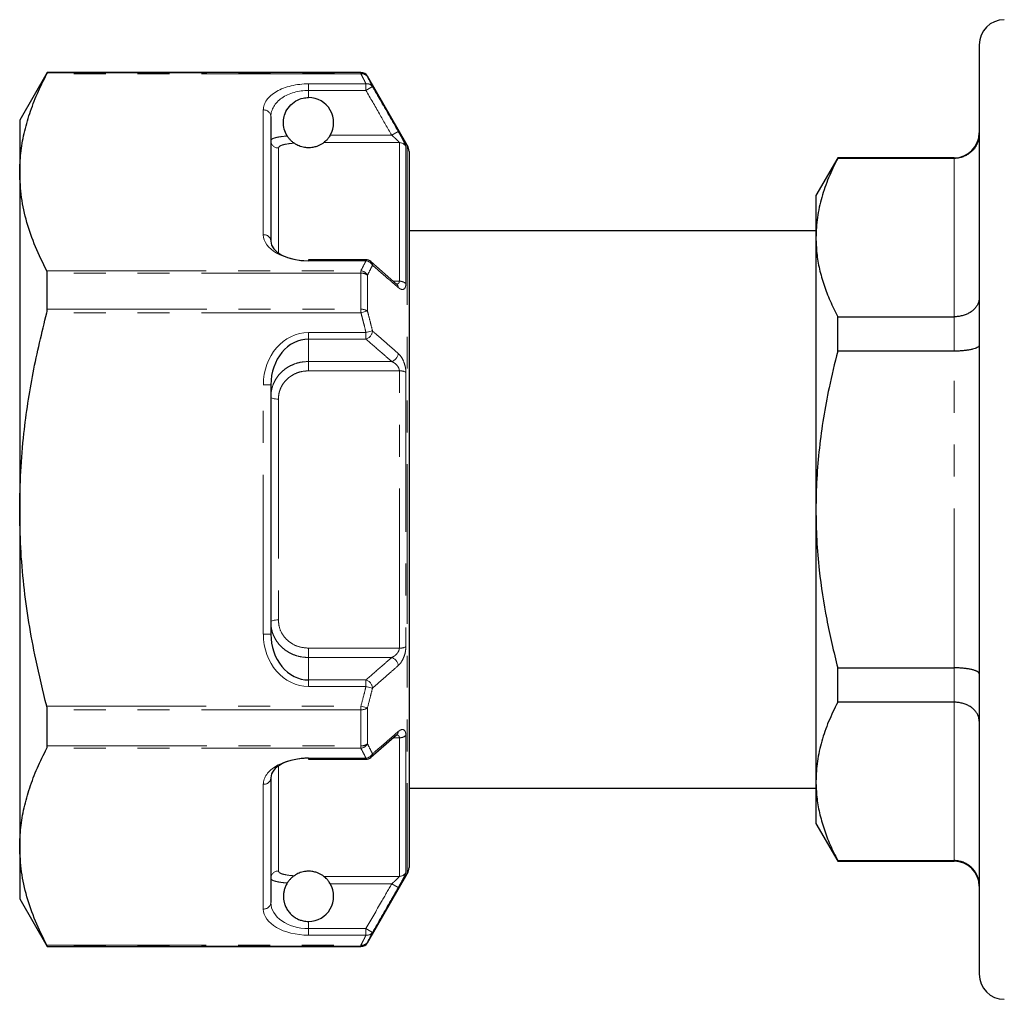
# Model space of a CAD drawing. Units: millimetres. Extents: x 134 to 275, y 37 to 270.
# Drawn here: x 134 to 173, y 180 to 219 of the extents above; entities that cross this region are included whole.
import ezdxf

# ---------------------------------------------------------------- set-up
doc = ezdxf.new("R2010")
doc.units = ezdxf.units.MM
doc.linetypes.add('PHANTOM', pattern=[12.7, 6.35, -1.27, 1.27, -1.27, 1.27, -1.27])

msp = doc.modelspace()

# ---------------------------------------------------------------- linework, layer by layer
at = {"color": 7, "linetype": 'Continuous', "lineweight": 25}
for p, q in [((172.294, 217.607), (172.294, 199.107)), ((135.191, 216.507), (134.094, 214.607)), ((147.68, 216.507), (135.191, 216.507)), ((135.191, 216.487), (135.191, 216.507)), ((149.527, 213.607), (147.94, 216.357)), ((134.094, 214.607), (134.094, 212.531)), ((144.094, 214.753), (144.094, 209.788)), ((149.594, 213.357), (149.594, 184.857)), ((166.66, 213.107), (165.794, 211.607)), ((171.294, 213.107), (166.66, 213.107)), ((166.66, 213.085), (166.66, 213.107)), ((171.294, 213.085), (166.66, 213.085)), ((134.094, 212.531), (134.094, 199.107)), ((165.794, 211.607), (165.794, 209.932)), ((165.794, 210.207), (149.594, 210.207)), ((165.794, 209.932), (165.794, 199.107)), ((147.88, 209.049), (145.594, 209.049)), ((149.101, 208.083), (148.076, 208.975)), ((135.191, 207.078), (135.191, 208.516)), ((166.66, 206.78), (171.294, 206.78)), ((166.66, 205.412), (166.66, 206.78)), ((171.294, 205.412), (166.66, 205.412)), ((144.094, 204.072), (144.094, 194.142)), ((134.094, 199.107), (134.094, 185.684)), ((165.794, 199.107), (165.794, 188.282)), ((172.294, 199.107), (172.294, 180.607)), ((149.632, 197.95), (149.594, 197.95)), ((149.632, 197.701), (149.594, 197.701)), ((166.66, 192.802), (171.294, 192.802)), ((166.66, 191.434), (166.66, 192.802)), ((171.294, 191.434), (166.66, 191.434)), ((135.191, 189.698), (135.191, 191.136)), ((148.072, 189.241), (149.095, 190.133)), ((145.594, 189.165), (147.88, 189.165)), ((144.094, 188.426), (144.094, 183.461)), ((165.794, 188.282), (165.794, 186.607)), ((149.594, 188.007), (165.794, 188.007)), ((165.794, 186.607), (166.66, 185.107)), ((134.094, 185.684), (134.094, 183.607)), ((166.66, 185.129), (171.294, 185.129)), ((166.66, 185.107), (166.66, 185.129)), ((166.66, 185.107), (171.294, 185.107)), ((147.94, 181.857), (149.527, 184.607)), ((134.094, 183.607), (135.191, 181.707)), ((135.191, 181.707), (135.191, 181.727)), ((135.191, 181.707), (147.68, 181.707))]:
    msp.add_line(p, q, dxfattribs=at)
at = {"color": 8, "linetype": 'PHANTOM', "lineweight": 18}
for p, q in [((147.68, 216.447), (135.172, 216.447)), ((135.191, 216.487), (147.68, 216.487)), ((147.68, 216.487), (147.68, 216.507)), ((147.68, 216.487), (147.68, 216.447)), ((145.594, 216.052), (147.88, 216.052)), ((145.594, 216.052), (145.594, 215.793)), ((147.88, 216.052), (147.88, 215.793)), ((147.94, 216.357), (147.94, 216.338)), ((145.594, 215.793), (145.594, 215.507)), ((147.88, 215.793), (145.594, 215.793)), ((147.88, 215.793), (148.14, 215.942)), ((143.794, 210.048), (143.794, 215.013)), ((148.905, 214.01), (149.165, 214.159)), ((149.21, 213.713), (146.202, 213.713)), ((146.462, 214.01), (148.905, 214.01)), ((149.21, 208.192), (149.21, 213.713)), ((144.394, 213.498), (144.394, 209.32)), ((149.47, 213.564), (149.47, 208.1)), ((149.527, 213.607), (149.527, 184.607)), ((171.294, 213.085), (171.294, 213.107)), ((171.294, 206.78), (171.294, 213.085)), ((145.594, 209.009), (145.594, 209.049)), ((147.88, 209.009), (145.594, 209.009)), ((147.88, 209.009), (147.88, 209.049)), ((135.172, 208.614), (147.68, 208.614)), ((147.68, 208.614), (147.68, 208.516)), ((147.68, 208.516), (135.191, 208.516)), ((147.68, 207.078), (147.68, 208.516)), ((147.94, 208.435), (147.94, 207.01)), ((148.975, 208.192), (149.21, 208.192)), ((135.191, 207.078), (147.68, 207.078)), ((147.68, 207.078), (147.68, 206.941)), ((147.68, 206.941), (147.94, 207.01)), ((147.68, 206.941), (135.172, 206.941)), ((171.294, 205.412), (171.294, 206.78)), ((147.88, 206.151), (148.14, 206.214)), ((145.594, 206.151), (147.88, 206.151)), ((145.594, 205.891), (145.594, 206.151)), ((147.88, 205.891), (145.594, 205.891)), ((145.594, 205.891), (145.594, 205)), ((147.88, 206.151), (147.88, 205.891)), ((171.294, 192.802), (171.294, 205.412)), ((145.594, 205), (148.905, 205)), ((145.594, 205), (145.594, 204.628)), ((149.21, 204.628), (145.594, 204.628)), ((149.21, 193.587), (149.21, 204.628)), ((149.47, 204.571), (149.47, 193.643)), ((143.794, 194.142), (143.794, 204.072)), ((144.094, 204.072), (143.794, 204.072)), ((144.394, 203.502), (144.394, 194.713)), ((144.094, 194.142), (143.794, 194.142)), ((145.594, 193.587), (149.21, 193.587)), ((145.594, 193.587), (145.594, 193.215)), ((145.594, 193.215), (145.594, 192.323)), ((148.905, 193.215), (145.594, 193.215)), ((171.294, 191.434), (171.294, 192.802)), ((145.594, 192.323), (147.88, 192.323)), ((145.594, 192.323), (145.594, 192.063)), ((147.88, 192.323), (147.88, 192.063)), ((147.88, 192.063), (145.594, 192.063)), ((148.14, 192), (147.88, 192.063)), ((171.294, 185.129), (171.294, 191.434)), ((135.172, 191.273), (147.68, 191.273)), ((147.68, 191.136), (135.191, 191.136)), ((147.68, 191.273), (147.68, 191.136)), ((147.94, 191.205), (147.68, 191.273)), ((147.68, 189.698), (147.68, 191.136)), ((147.94, 191.205), (147.94, 189.779)), ((149.21, 190.022), (148.967, 190.022)), ((149.21, 184.501), (149.21, 190.022)), ((149.47, 190.114), (149.47, 184.65)), ((147.68, 189.601), (135.172, 189.601)), ((135.191, 189.698), (147.68, 189.698)), ((147.68, 189.698), (147.68, 189.601)), ((145.594, 189.206), (147.88, 189.206)), ((145.594, 189.165), (145.594, 189.206)), ((147.88, 189.165), (147.88, 189.206)), ((144.394, 188.894), (144.394, 184.716)), ((143.794, 183.201), (143.794, 188.166)), ((171.294, 185.107), (171.294, 185.129)), ((146.202, 184.501), (149.21, 184.501)), ((148.905, 184.204), (146.462, 184.204)), ((149.165, 184.055), (148.905, 184.204)), ((145.594, 182.707), (145.594, 182.422)), ((145.594, 182.422), (145.594, 182.162)), ((145.594, 182.422), (147.88, 182.422)), ((148.14, 182.272), (147.88, 182.422)), ((147.88, 182.422), (147.88, 182.162)), ((147.88, 182.162), (145.594, 182.162)), ((135.172, 181.767), (147.68, 181.767)), ((147.68, 181.727), (135.191, 181.727)), ((147.68, 181.767), (147.68, 181.727)), ((147.68, 181.707), (147.68, 181.727)), ((147.94, 181.877), (147.94, 181.857))]:
    msp.add_line(p, q, dxfattribs=at)
at = {"color": 8, "linetype": 'PHANTOM', "lineweight": 18, "flags": 128}
for points in [[(144.394, 203.502), (144.336, 203.503), (144.279, 203.509), (144.228, 203.517), (144.182, 203.528), (144.145, 203.541), (144.117, 203.557), (144.1, 203.574), (144.094, 203.591)], [(144.394, 194.713), (144.336, 194.711), (144.279, 194.706), (144.228, 194.697), (144.182, 194.686), (144.145, 194.673), (144.117, 194.657), (144.1, 194.641), (144.094, 194.623)]]:
    msp.add_lwpolyline(points, dxfattribs=at)
at = {"color": 7, "linetype": 'Continuous', "lineweight": 25}
for centre, radius, start, end in [((173.294, 217.607), 1, 90, 180), ((147.68, 216.207), 0.3, 30, 90), ((145.594, 214.507), 1, 330.183, 90), ((171.294, 214.107), 1, 270, 0), ((149.094, 213.357), 0.5, 0, 30), ((147.88, 208.749), 0.3, 48.9925, 90), ((147.88, 189.465), 0.3, 270, 311.0075), ((171.294, 184.107), 1, 360, 90), ((149.094, 184.857), 0.5, 330, 0), ((145.594, 183.707), 1, 270, 29.817), ((147.68, 182.007), 0.3, 270, 330), ((173.294, 180.607), 1, 180, 270)]:
    msp.add_arc(centre, radius, start, end, dxfattribs=at)
at = {"color": 8, "linetype": 'PHANTOM', "lineweight": 18}
for centre, radius, start, end in [((147.68, 216.187), 0.3, 30.0442, 90.0123), ((147.726, 216.195), 0.256, 33.6734, 100.44), ((147.924, 215.795), 0.261, 34.2889, 99.6632), ((143.813, 214.732), 0.282, 4.4019, 93.8113), ((144.391, 213.795), 0.296, 180.7144, 270.697), ((149.21, 213.412), 0.301, 30.3815, 90.1051), ((143.813, 209.766), 0.282, 4.4019, 93.8113), ((147.84, 208.667), 0.344, 29.2607, 83.276), ((147.948, 208.833), 0.192, 0.6176, 47.7933), ((147.635, 208.27), 0.346, 28.397, 82.5623), ((147.7, 208.123), 0.393, 52.4027, 92.921), ((149.227, 207.83), 0.363, 48.07, 92.7773), ((148.973, 207.942), 0.191, 0.9591, 47.9821), ((147.702, 206.638), 0.442, 57.466, 92.9034), ((147.77, 206.246), 0.371, 287.2638, 355.0911), ((148.795, 205.354), 0.372, 287.2583, 354.8439), ((149.234, 204.111), 0.517, 62.9162, 92.6974), ((149.234, 194.103), 0.517, 267.3026, 297.0838), ((148.795, 192.86), 0.372, 5.1561, 72.7417), ((147.77, 191.969), 0.371, 4.9089, 72.7362), ((147.702, 191.577), 0.442, 267.0966, 302.534), ((148.974, 190.272), 0.191, 311.0182, 359.0699), ((147.7, 190.091), 0.393, 267.079, 307.5973), ((147.635, 189.944), 0.346, 277.4377, 331.603), ((149.227, 190.384), 0.363, 267.2227, 311.93), ((147.84, 189.547), 0.344, 276.724, 330.7393), ((147.948, 189.381), 0.192, 312.2067, 359.3824), ((143.813, 188.448), 0.282, 266.1887, 355.5981), ((144.391, 184.42), 0.296, 89.303, 179.2856), ((149.21, 184.802), 0.301, 269.8949, 329.6185), ((143.813, 183.483), 0.282, 266.1887, 355.5981), ((147.924, 182.42), 0.261, 260.3368, 325.7111), ((147.726, 182.019), 0.256, 259.56, 326.3266), ((147.68, 182.027), 0.3, 269.9877, 329.9558)]:
    msp.add_arc(centre, radius, start, end, dxfattribs=at)
for centre, major_axis, ratio, start_param, end_param in [((145.594, 215.013), (1.8, 0), 0.57735, 1.570796, 3.141593), ((145.594, 214.753), (1.5, 0), 0.69282, 1.570796, 3.141593), ((145.594, 210.048), (1.8, 0), 0.57735, 3.141593, 4.712389), ((145.594, 204.072), (0, -2.078), 0.866025, 3.141593, 4.712389), ((145.594, 194.142), (0, -2.078), 0.866025, 4.712389, 6.283185), ((145.594, 188.166), (1.8, 0), 0.57735, 1.570796, 3.141593), ((145.594, 183.461), (1.5, 0), 0.69282, 3.141593, 4.712389), ((145.594, 183.201), (1.8, 0), 0.57735, 3.141593, 4.712389)]:
    msp.add_ellipse(centre, major_axis=major_axis, ratio=ratio, start_param=start_param, end_param=end_param, dxfattribs=at)
at = {"color": 7, "linetype": 'Continuous', "lineweight": 25}
for centre, major_axis, ratio, start_param, end_param in [((145.594, 209.788), (1.5, 0), 0.519615, 3.141593, 4.712389), ((145.594, 204.072), (0, 1.819), 0.824786, 0, 1.570796), ((145.594, 194.142), (0, 1.819), 0.824786, 1.570796, 3.141593), ((145.594, 188.426), (1.5, 0), 0.519615, 1.570796, 3.141593)]:
    msp.add_ellipse(centre, major_axis=major_axis, ratio=ratio, start_param=start_param, end_param=end_param, dxfattribs=at)
for points, knots in [([(134.094, 212.531), (134.103, 212.783), (134.12, 213.301), (134.258, 214.083), (134.482, 214.875), (134.783, 215.665), (135.043, 216.186), (135.172, 216.447)], [0, 0, 0, 0, 0.190995, 0.391872, 0.593369, 0.796473, 1, 1, 1, 1]), ([(135.172, 216.447), (135.179, 216.46), (135.189, 216.481), (135.191, 216.486), (135.191, 216.487)], [0, 0, 0, 0, 0.628231, 1, 1, 1, 1]), ([(147.94, 216.338), (147.961, 216.297), (148.004, 216.215), (148.071, 216.083), (148.115, 215.992), (148.14, 215.942)], [0, 0, 0, 0, 0.310116, 0.620244, 1, 1, 1, 1]), ([(144.745, 213.979), (144.731, 214.003), (144.67, 214.107), (144.597, 214.321), (144.587, 214.613), (144.661, 214.905), (144.82, 215.17), (145.069, 215.378), (145.343, 215.491), (145.52, 215.502), (145.594, 215.507)], [0, 0, 0, 0, 0.040495, 0.176769, 0.314052, 0.43045, 0.59288, 0.757777, 0.899007, 1, 1, 1, 1]), ([(172.294, 214.068), (172.294, 214.065), (172.294, 214.023), (172.288, 213.942), (172.263, 213.813), (172.214, 213.671), (172.135, 213.527), (172.032, 213.398), (171.911, 213.289), (171.772, 213.199), (171.622, 213.135), (171.46, 213.093), (171.35, 213.088), (171.294, 213.085)], [0, 0, 0, 0, 0.006024, 0.082089, 0.159183, 0.265459, 0.374663, 0.478287, 0.584748, 0.687092, 0.792316, 0.894663, 1, 1, 1, 1]), ([(145.016, 213.692), (145.009, 213.696), (144.996, 213.706), (144.951, 213.741), (144.89, 213.795), (144.819, 213.872), (144.771, 213.938), (144.749, 213.973), (144.745, 213.979)], [0, 0, 0, 0, 0.146785, 0.29326, 0.481402, 0.717614, 0.956186, 1, 1, 1, 1]), ([(146.202, 213.713), (146.147, 213.672), (146.074, 213.618), (145.882, 213.547), (145.772, 213.522), (145.685, 213.51), (145.6, 213.506), (145.516, 213.509), (145.418, 213.521), (145.26, 213.558), (145.12, 213.623), (145.051, 213.668), (145.016, 213.692)], [0, 0, 0, 0, 0.31012, 0.410237, 0.458208, 0.497277, 0.526629, 0.556043, 0.593191, 0.65508, 0.825321, 1, 1, 1, 1]), ([(146.462, 214.01), (146.434, 213.967), (146.382, 213.885), (146.299, 213.796), (146.238, 213.741), (146.21, 213.719), (146.203, 213.714), (146.202, 213.713)], [0, 0, 0, 0, 0.304002, 0.577714, 0.805127, 0.963425, 1, 1, 1, 1]), ([(166.66, 213.085), (166.534, 212.829), (166.283, 212.316), (166.012, 211.533), (165.829, 210.737), (165.806, 210.201), (165.794, 209.932)], [0, 0, 0, 0, 0.247702, 0.496142, 0.747442, 1, 1, 1, 1]), ([(135.172, 208.614), (135.016, 208.931), (134.702, 209.568), (134.365, 210.542), (134.137, 211.531), (134.109, 212.197), (134.094, 212.531)], [0, 0, 0, 0, 0.247696, 0.496131, 0.747434, 1, 1, 1, 1]), ([(165.794, 209.932), (165.801, 209.727), (165.815, 209.309), (165.927, 208.679), (166.106, 208.042), (166.349, 207.408), (166.556, 206.99), (166.66, 206.78)], [0, 0, 0, 0, 0.1929975, 0.3933902, 0.5943947, 0.7969876, 1, 1, 1, 1]), ([(135.191, 208.516), (135.19, 208.54), (135.188, 208.579), (135.176, 208.604), (135.172, 208.614)], [0, 0, 0, 0, 0.627815, 1, 1, 1, 1]), ([(149.119, 208.07), (149.12, 208.069), (149.123, 208.068), (149.109, 208.079), (149.1, 208.086)], [0, 0, 0, 0, 0.352854, 1, 1, 1, 1]), ([(172.294, 207.529), (172.294, 207.527), (172.294, 207.51), (172.292, 207.463), (172.282, 207.404), (172.263, 207.34), (172.242, 207.286), (172.211, 207.228), (172.174, 207.171), (172.131, 207.117), (172.083, 207.067), (172.03, 207.02), (171.971, 206.976), (171.908, 206.936), (171.819, 206.889), (171.722, 206.85), (171.62, 206.82), (171.515, 206.796), (171.405, 206.782), (171.322, 206.781), (171.294, 206.78)], [0, 0, 0, 0, 0.006021, 0.043984, 0.120516, 0.159123, 0.2121, 0.265425, 0.319852, 0.374662, 0.426319, 0.478311, 0.53137, 0.584803, 0.635818, 0.739524, 0.792343, 0.843353, 0.947117, 1, 1, 1, 1]), ([(135.172, 206.941), (135.179, 206.971), (135.189, 207.018), (135.191, 207.062), (135.191, 207.078)], [0, 0, 0, 0, 0.628439, 1, 1, 1, 1]), ([(134.094, 199.107), (134.102, 199.612), (134.119, 200.623), (134.279, 202.442), (134.594, 204.56), (134.979, 206.146), (135.172, 206.941)], [0, 0, 0, 0, 0.191021, 0.382633, 0.690459, 1, 1, 1, 1]), ([(166.66, 205.412), (166.541, 204.926), (166.228, 203.654), (165.957, 201.955), (165.814, 200.334), (165.801, 199.516), (165.794, 199.107)], [0, 0, 0, 0, 0.2354102, 0.6156844, 0.8075517, 1, 1, 1, 1]), ([(172.294, 205.645), (172.294, 205.645), (172.294, 205.635), (172.288, 205.616), (172.263, 205.586), (172.214, 205.552), (172.135, 205.518), (172.032, 205.487), (171.911, 205.461), (171.772, 205.44), (171.622, 205.424), (171.46, 205.414), (171.35, 205.413), (171.294, 205.412)], [0, 0, 0, 0, 0.006024, 0.082089, 0.159183, 0.265459, 0.374663, 0.478287, 0.584748, 0.687092, 0.792316, 0.894663, 1, 1, 1, 1]), ([(135.172, 191.273), (135.019, 191.895), (134.747, 193), (134.452, 194.61), (134.249, 196.096), (134.119, 197.596), (134.102, 198.603), (134.094, 199.107)], [0, 0, 0, 0, 0.242213, 0.430491, 0.619179, 0.809305, 1, 1, 1, 1]), ([(165.794, 199.107), (165.801, 198.704), (165.814, 197.898), (165.94, 196.438), (166.194, 194.73), (166.504, 193.446), (166.66, 192.802)], [0, 0, 0, 0, 0.1893, 0.379173, 0.688714, 1, 1, 1, 1]), ([(172.294, 192.569), (172.294, 192.57), (172.294, 192.575), (172.292, 192.589), (172.282, 192.607), (172.263, 192.627), (172.242, 192.644), (172.211, 192.662), (172.174, 192.679), (172.131, 192.696), (172.083, 192.712), (172.03, 192.726), (171.971, 192.74), (171.908, 192.753), (171.819, 192.768), (171.722, 192.78), (171.62, 192.79), (171.515, 192.797), (171.405, 192.802), (171.322, 192.802), (171.294, 192.802)], [0, 0, 0, 0, 0.006021, 0.043984, 0.120516, 0.159123, 0.2121, 0.265425, 0.319852, 0.374662, 0.426319, 0.478311, 0.53137, 0.584803, 0.635818, 0.739524, 0.792343, 0.843353, 0.947117, 1, 1, 1, 1]), ([(166.66, 191.434), (166.534, 191.178), (166.283, 190.666), (166.012, 189.882), (165.829, 189.086), (165.806, 188.55), (165.794, 188.282)], [0, 0, 0, 0, 0.2477019, 0.4961418, 0.7474424, 1, 1, 1, 1]), ([(172.294, 190.685), (172.294, 190.687), (172.294, 190.719), (172.288, 190.781), (172.269, 190.86), (172.242, 190.928), (172.211, 190.986), (172.174, 191.043), (172.131, 191.097), (172.083, 191.147), (172.03, 191.194), (171.971, 191.238), (171.908, 191.278), (171.841, 191.314), (171.771, 191.345), (171.697, 191.372), (171.594, 191.402), (171.487, 191.422), (171.378, 191.433), (171.322, 191.434), (171.294, 191.434)], [0, 0, 0, 0, 0.00602, 0.082165, 0.159081, 0.212055, 0.265377, 0.3198, 0.374607, 0.426261, 0.47825, 0.531306, 0.584735, 0.635747, 0.687462, 0.739536, 0.792352, 0.895009, 0.947121, 1, 1, 1, 1]), ([(135.191, 191.136), (135.19, 191.164), (135.188, 191.209), (135.176, 191.256), (135.172, 191.273)], [0, 0, 0, 0, 0.627896, 1, 1, 1, 1]), ([(149.099, 190.126), (149.105, 190.132), (149.121, 190.147), (149.12, 190.145), (149.12, 190.144)], [0, 0, 0, 0, 0.423218, 1, 1, 1, 1]), ([(134.094, 185.684), (134.103, 185.936), (134.12, 186.454), (134.258, 187.236), (134.482, 188.028), (134.783, 188.818), (135.043, 189.34), (135.172, 189.601)], [0, 0, 0, 0, 0.190995, 0.391872, 0.593369, 0.796473, 1, 1, 1, 1]), ([(135.172, 189.601), (135.179, 189.617), (135.189, 189.644), (135.191, 189.684), (135.191, 189.698)], [0, 0, 0, 0, 0.628226, 1, 1, 1, 1]), ([(165.794, 188.282), (165.801, 188.077), (165.815, 187.658), (165.927, 187.028), (166.106, 186.392), (166.349, 185.758), (166.556, 185.339), (166.66, 185.129)], [0, 0, 0, 0, 0.192998, 0.39339, 0.594395, 0.796988, 1, 1, 1, 1]), ([(135.172, 181.767), (135.016, 182.085), (134.702, 182.721), (134.365, 183.695), (134.137, 184.684), (134.109, 185.35), (134.094, 185.684)], [0, 0, 0, 0, 0.247696, 0.496131, 0.747434, 1, 1, 1, 1]), ([(172.294, 184.147), (172.294, 184.15), (172.294, 184.191), (172.288, 184.272), (172.263, 184.402), (172.214, 184.543), (172.135, 184.687), (172.032, 184.816), (171.911, 184.926), (171.772, 185.015), (171.622, 185.08), (171.46, 185.122), (171.35, 185.127), (171.294, 185.129)], [0, 0, 0, 0, 0.006024, 0.082089, 0.159183, 0.265459, 0.374663, 0.478287, 0.584748, 0.687092, 0.792316, 0.894663, 1, 1, 1, 1]), ([(146.202, 184.501), (146.147, 184.542), (146.074, 184.596), (145.882, 184.667), (145.772, 184.693), (145.685, 184.704), (145.6, 184.708), (145.516, 184.705), (145.418, 184.693), (145.26, 184.656), (145.12, 184.592), (145.051, 184.546), (145.016, 184.523)], [0, 0, 0, 0, 0.31012, 0.410237, 0.458208, 0.497277, 0.526629, 0.556043, 0.593191, 0.65508, 0.825321, 1, 1, 1, 1]), ([(145.016, 184.523), (145.009, 184.518), (144.996, 184.508), (144.951, 184.474), (144.89, 184.419), (144.819, 184.342), (144.771, 184.276), (144.749, 184.241), (144.745, 184.236)], [0, 0, 0, 0, 0.146785, 0.29326, 0.481402, 0.717614, 0.956186, 1, 1, 1, 1]), ([(146.462, 184.204), (146.434, 184.248), (146.382, 184.33), (146.299, 184.419), (146.238, 184.473), (146.21, 184.495), (146.203, 184.5), (146.202, 184.501)], [0, 0, 0, 0, 0.304002, 0.577714, 0.805127, 0.963425, 1, 1, 1, 1]), ([(144.745, 184.236), (144.731, 184.212), (144.693, 184.148), (144.645, 184.033), (144.608, 183.892), (144.591, 183.741), (144.597, 183.597), (144.621, 183.464), (144.655, 183.358), (144.694, 183.269), (144.734, 183.195), (144.78, 183.124), (144.849, 183.036), (144.95, 182.936), (145.083, 182.842), (145.227, 182.773), (145.359, 182.732), (145.483, 182.711), (145.557, 182.708), (145.594, 182.707)], [0, 0, 0, 0, 0.040356, 0.107615, 0.176618, 0.243998, 0.31412, 0.371597, 0.430451, 0.470368, 0.510589, 0.551667, 0.593014, 0.674361, 0.757902, 0.827564, 0.899135, 0.949134, 1, 1, 1, 1]), ([(148.14, 182.272), (148.115, 182.222), (148.071, 182.131), (148.004, 181.999), (147.961, 181.918), (147.94, 181.877)], [0, 0, 0, 0, 0.379977, 0.689982, 1, 1, 1, 1]), ([(135.191, 181.727), (135.19, 181.731), (135.188, 181.737), (135.176, 181.759), (135.172, 181.767)], [0, 0, 0, 0, 0.628079, 1, 1, 1, 1])]:
    msp.add_open_spline(points, degree=3, knots=knots, dxfattribs=at)
at = {"color": 8, "linetype": 'PHANTOM', "lineweight": 18}
for points, knots in [([(147.88, 216.052), (147.856, 216.102), (147.811, 216.194), (147.744, 216.325), (147.701, 216.407), (147.68, 216.447)], [0, 0, 0, 0, 0.3797, 0.689844, 1, 1, 1, 1]), ([(148.905, 214.01), (148.741, 214.295), (148.4, 214.889), (148.058, 215.483), (147.88, 215.793)], [0, 0, 0, 0, 0.478954, 1, 1, 1, 1]), ([(148.14, 215.942), (148.24, 215.769), (148.581, 215.174), (148.923, 214.58), (149.165, 214.159)], [0, 0, 0, 0, 0.291793, 1, 1, 1, 1]), ([(149.47, 213.564), (149.469, 213.565), (149.469, 213.576), (149.453, 213.621), (149.392, 213.748), (149.292, 213.934), (149.207, 214.084), (149.165, 214.159)], [0, 0, 0, 0, 0.017117, 0.229769, 0.441094, 0.721439, 1, 1, 1, 1]), ([(144.094, 213.791), (144.098, 213.806), (144.107, 213.836), (144.173, 213.876), (144.28, 213.911), (144.454, 213.949), (144.634, 213.967), (144.745, 213.979)], [0, 0, 0, 0, 0.174038, 0.353107, 0.527704, 0.707534, 1, 1, 1, 1]), ([(145.016, 213.692), (145.001, 213.69), (144.868, 213.679), (144.647, 213.649), (144.435, 213.585), (144.408, 213.527), (144.394, 213.498)], [0, 0, 0, 0, 0.040685, 0.359008, 0.680284, 1, 1, 1, 1]), ([(148.905, 214.01), (148.947, 213.973), (149.028, 213.901), (149.128, 213.809), (149.187, 213.748), (149.206, 213.723), (149.21, 213.715), (149.21, 213.713), (149.21, 213.713)], [0, 0, 0, 0, 0.310194, 0.602475, 0.801279, 0.930888, 0.985532, 1, 1, 1, 1]), ([(147.68, 208.614), (147.722, 208.695), (147.791, 208.827), (147.856, 208.959), (147.88, 209.009)], [0, 0, 0, 0, 0.620079, 1, 1, 1, 1]), ([(148.14, 208.835), (148.115, 208.784), (148.051, 208.651), (147.982, 208.517), (147.94, 208.435)], [0, 0, 0, 0, 0.379978, 1, 1, 1, 1]), ([(149.165, 207.945), (149.065, 208.032), (148.724, 208.328), (148.382, 208.625), (148.14, 208.835)], [0, 0, 0, 0, 0.291793, 1, 1, 1, 1]), ([(149.21, 208.192), (149.208, 208.173), (149.205, 208.151), (149.185, 208.115), (149.156, 208.089), (149.119, 208.085), (149.104, 208.083)], [0, 0, 0, 0, 0.290122, 0.351908, 0.72877, 1, 1, 1, 1]), ([(149.165, 207.945), (149.19, 207.926), (149.25, 207.879), (149.337, 207.856), (149.411, 207.887), (149.46, 207.966), (149.466, 208.055), (149.47, 208.1)], [0, 0, 0, 0, 0.163295, 0.398263, 0.605574, 0.802344, 1, 1, 1, 1]), ([(147.94, 207.01), (147.961, 206.928), (148.004, 206.764), (148.071, 206.498), (148.115, 206.315), (148.14, 206.214)], [0, 0, 0, 0, 0.309776, 0.619565, 1, 1, 1, 1]), ([(147.88, 206.151), (147.856, 206.251), (147.811, 206.433), (147.744, 206.697), (147.701, 206.86), (147.68, 206.941)], [0, 0, 0, 0, 0.380379, 0.690183, 1, 1, 1, 1]), ([(148.14, 206.214), (148.24, 206.127), (148.581, 205.83), (148.923, 205.532), (149.165, 205.321)], [0, 0, 0, 0, 0.291793, 1, 1, 1, 1]), ([(148.905, 205), (148.77, 205.117), (148.428, 205.414), (148.087, 205.711), (147.88, 205.891)], [0, 0, 0, 0, 0.395376, 1, 1, 1, 1]), ([(149.47, 204.571), (149.469, 204.576), (149.469, 204.642), (149.453, 204.778), (149.392, 204.987), (149.292, 205.188), (149.207, 205.277), (149.165, 205.321)], [0, 0, 0, 0, 0.017117, 0.229769, 0.441094, 0.721439, 1, 1, 1, 1]), ([(144.094, 203.591), (144.098, 203.671), (144.107, 203.833), (144.173, 204.067), (144.279, 204.29), (144.424, 204.489), (144.603, 204.662), (144.808, 204.802), (145.037, 204.907), (145.299, 204.983), (145.489, 204.994), (145.594, 205)], [0, 0, 0, 0, 0.107649, 0.218409, 0.326404, 0.437635, 0.544204, 0.653944, 0.759105, 0.86734, 1, 1, 1, 1]), ([(145.594, 204.628), (145.51, 204.623), (145.36, 204.615), (145.15, 204.555), (144.969, 204.472), (144.803, 204.36), (144.66, 204.223), (144.543, 204.063), (144.459, 203.887), (144.404, 203.698), (144.398, 203.568), (144.394, 203.502)], [0, 0, 0, 0, 0.1335584, 0.2392438, 0.3479451, 0.4545408, 0.564304, 0.6718508, 0.7826936, 0.8897479, 1, 1, 1, 1]), ([(148.905, 205), (148.947, 204.978), (149.028, 204.936), (149.128, 204.839), (149.187, 204.743), (149.206, 204.676), (149.21, 204.642), (149.21, 204.63), (149.21, 204.628)], [0, 0, 0, 0, 0.310194, 0.602475, 0.801279, 0.930888, 0.985532, 1, 1, 1, 1]), ([(145.594, 193.215), (145.512, 193.218), (145.345, 193.226), (145.102, 193.285), (144.871, 193.379), (144.663, 193.507), (144.478, 193.666), (144.326, 193.852), (144.209, 194.061), (144.116, 194.317), (144.102, 194.51), (144.094, 194.623)], [0, 0, 0, 0, 0.104366, 0.211742, 0.316017, 0.423281, 0.527647, 0.634976, 0.740021, 0.848024, 1, 1, 1, 1]), ([(144.394, 194.713), (144.401, 194.622), (144.417, 194.405), (144.566, 194.087), (144.837, 193.809), (145.194, 193.622), (145.461, 193.599), (145.594, 193.587)], [0, 0, 0, 0, 0.15166, 0.36361, 0.574902, 0.787006, 1, 1, 1, 1]), ([(149.21, 193.587), (149.208, 193.562), (149.205, 193.533), (149.185, 193.473), (149.148, 193.405), (149.074, 193.32), (148.989, 193.256), (148.93, 193.227), (148.905, 193.215)], [0, 0, 0, 0, 0.140031, 0.169853, 0.35175, 0.561608, 0.816767, 1, 1, 1, 1]), ([(149.165, 192.893), (149.19, 192.918), (149.25, 192.977), (149.337, 193.111), (149.411, 193.284), (149.46, 193.467), (149.466, 193.584), (149.47, 193.643)], [0, 0, 0, 0, 0.163295, 0.398263, 0.605574, 0.802344, 1, 1, 1, 1]), ([(147.88, 192.323), (148.087, 192.503), (148.428, 192.8), (148.77, 193.097), (148.905, 193.215)], [0, 0, 0, 0, 0.604624, 1, 1, 1, 1]), ([(149.165, 192.893), (149.065, 192.806), (148.724, 192.509), (148.382, 192.211), (148.14, 192)], [0, 0, 0, 0, 0.291793, 1, 1, 1, 1]), ([(147.68, 191.273), (147.722, 191.436), (147.791, 191.699), (147.856, 191.963), (147.88, 192.063)], [0, 0, 0, 0, 0.619176, 1, 1, 1, 1]), ([(148.14, 192), (148.115, 191.899), (148.051, 191.633), (147.982, 191.368), (147.94, 191.205)], [0, 0, 0, 0, 0.380881, 1, 1, 1, 1]), ([(148.14, 189.379), (148.24, 189.466), (148.581, 189.762), (148.923, 190.059), (149.165, 190.269)], [0, 0, 0, 0, 0.291793, 1, 1, 1, 1]), ([(149.106, 190.133), (149.116, 190.132), (149.137, 190.129), (149.165, 190.115), (149.186, 190.096), (149.2, 190.073), (149.207, 190.052), (149.21, 190.034), (149.21, 190.024), (149.21, 190.022)], [0, 0, 0, 0, 0.170002, 0.374578, 0.585485, 0.71909, 0.856147, 0.969886, 1, 1, 1, 1]), ([(149.47, 190.114), (149.469, 190.118), (149.469, 190.174), (149.453, 190.265), (149.392, 190.346), (149.292, 190.36), (149.207, 190.299), (149.165, 190.269)], [0, 0, 0, 0, 0.017117, 0.229769, 0.441094, 0.721439, 1, 1, 1, 1]), ([(147.94, 189.779), (147.982, 189.697), (148.051, 189.564), (148.115, 189.43), (148.14, 189.379)], [0, 0, 0, 0, 0.620242, 1, 1, 1, 1]), ([(147.88, 189.206), (147.856, 189.256), (147.791, 189.388), (147.722, 189.519), (147.68, 189.601)], [0, 0, 0, 0, 0.379701, 1, 1, 1, 1]), ([(144.394, 184.716), (144.401, 184.696), (144.417, 184.647), (144.567, 184.585), (144.79, 184.544), (144.959, 184.528), (145.016, 184.523)], [0, 0, 0, 0, 0.223032, 0.534726, 0.845453, 1, 1, 1, 1]), ([(149.165, 184.055), (149.19, 184.099), (149.25, 184.205), (149.337, 184.362), (149.411, 184.504), (149.46, 184.608), (149.466, 184.636), (149.47, 184.65)], [0, 0, 0, 0, 0.163295, 0.398263, 0.605574, 0.802344, 1, 1, 1, 1]), ([(144.745, 184.236), (144.718, 184.238), (144.625, 184.246), (144.479, 184.264), (144.326, 184.292), (144.209, 184.325), (144.116, 184.367), (144.102, 184.403), (144.094, 184.423)], [0, 0, 0, 0, 0.0681, 0.23674, 0.410169, 0.579909, 0.754427, 1, 1, 1, 1]), ([(149.21, 184.501), (149.208, 184.496), (149.205, 184.49), (149.185, 184.465), (149.148, 184.426), (149.074, 184.355), (148.989, 184.278), (148.93, 184.226), (148.905, 184.204)], [0, 0, 0, 0, 0.140031, 0.169853, 0.35175, 0.561608, 0.816767, 1, 1, 1, 1]), ([(147.88, 182.422), (148.087, 182.781), (148.428, 183.375), (148.77, 183.969), (148.905, 184.204)], [0, 0, 0, 0, 0.604624, 1, 1, 1, 1]), ([(149.165, 184.055), (149.065, 183.882), (148.724, 183.287), (148.382, 182.693), (148.14, 182.272)], [0, 0, 0, 0, 0.291793, 1, 1, 1, 1]), ([(147.68, 181.767), (147.701, 181.808), (147.744, 181.889), (147.811, 182.021), (147.856, 182.112), (147.88, 182.162)], [0, 0, 0, 0, 0.310034, 0.62008, 1, 1, 1, 1])]:
    msp.add_open_spline(points, degree=3, knots=knots, dxfattribs=at)

doc.saveas('drawing.dxf')
